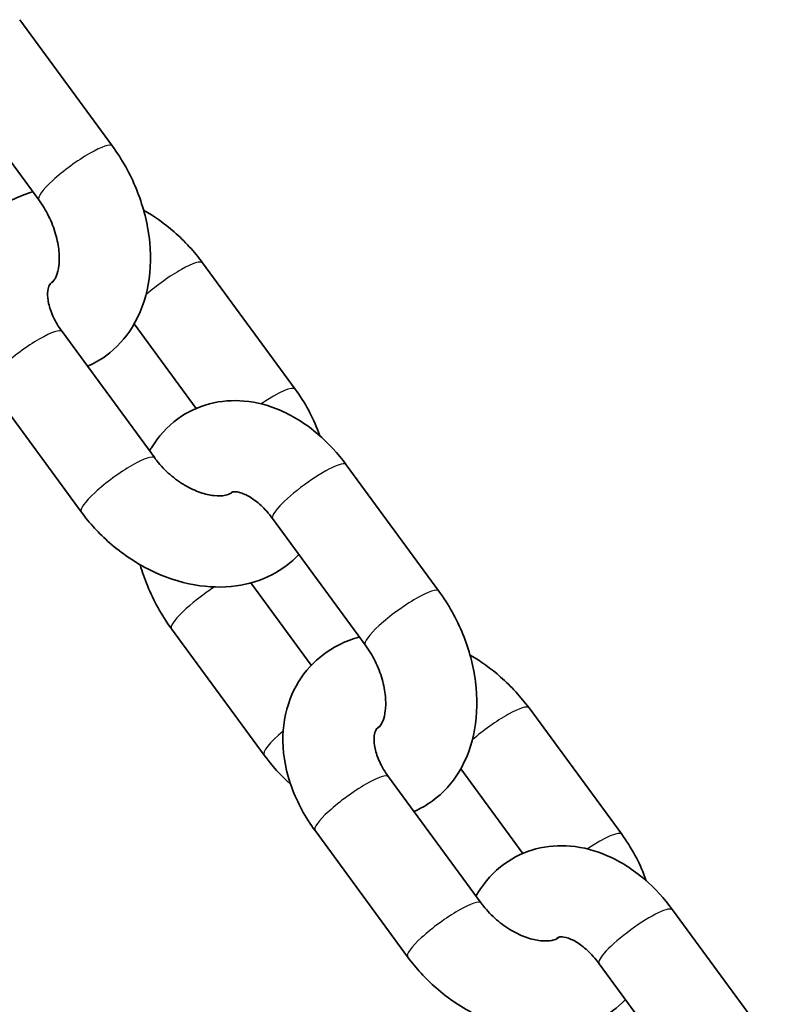
# Model space of a CAD drawing. Units: millimetres. Extents: x -3664 to 3874, y -4462 to 4759.
# Drawn here: x -128 to -79, y -2747 to -2682 of the extents above; entities that cross this region are included whole.
import ezdxf

# ---------------------------------------------------------------- set-up
doc = ezdxf.new("R2010")
doc.units = ezdxf.units.MM
doc.layers.add('Widoczne (ISO)', color=7, linetype='Continuous', lineweight=35)
doc.layers.add('Widoczne wąskie (ISO)', color=7, linetype='Continuous', lineweight=25)

msp = doc.modelspace()

# ---------------------------------------------------------------- linework, layer by layer
at = {"layer": 'Widoczne (ISO)'}
for p, q in [((-128.283, -2682.287), (-122.185, -2690.604)), ((-133.122, -2685.834), (-127.024, -2694.151)), ((-116.246, -2698.301), (-110.149, -2706.617)), ((-119.397, -2711.145), (-125.495, -2702.828)), ((-120.745, -2702.313), (-116.662, -2707.881)), ((-124.236, -2714.693), (-130.333, -2706.376)), ((-106.797, -2711.594), (-100.699, -2719.911)), ((-111.636, -2715.141), (-105.538, -2723.458)), ((-109.091, -2724.798), (-113.072, -2719.369)), ((-112.2, -2730.706), (-118.297, -2722.389)), ((-94.76, -2727.607), (-88.663, -2735.924)), ((-99.258, -2731.62), (-95.176, -2737.188)), ((-97.911, -2740.452), (-104.008, -2732.135)), ((-102.75, -2743.999), (-108.847, -2735.683)), ((-85.31, -2740.901), (-79.213, -2749.218)), ((-90.149, -2744.448), (-84.052, -2752.765))]:
    msp.add_line(p, q, dxfattribs=at)
for points, knots in [([(-122.185, -2690.604), (-121.546, -2691.477), (-121.011, -2692.437), (-120.194, -2694.452), (-119.91, -2695.507), (-119.637, -2697.627), (-119.645, -2698.694), (-120.005, -2700.706), (-120.339, -2701.659), (-121.313, -2703.248), (-121.903, -2703.909), (-122.988, -2704.698), (-123.394, -2704.929), (-123.82, -2705.112)], [3.141593, 3.141593, 3.141593, 3.141593, 3.503074, 3.503074, 3.86453, 3.86453, 4.224562, 4.224562, 4.564552, 4.564552, 4.85299, 4.85299, 5.004802, 5.004802, 5.004802, 5.004802]), ([(-130.333, -2706.376), (-130.975, -2705.501), (-131.497, -2704.547), (-132.221, -2702.565), (-132.431, -2701.537), (-132.46, -2699.555), (-132.31, -2698.602), (-131.671, -2696.929), (-131.227, -2696.198), (-130.124, -2694.995), (-129.482, -2694.512), (-128.345, -2693.929), (-127.883, -2693.753), (-127.411, -2693.624)], [0, 0, 0, 0, 0.358059, 0.358059, 0.707718, 0.707718, 1.024622, 1.024622, 1.298987, 1.298987, 1.557058, 1.557058, 1.720255, 1.720255, 1.720255, 1.720255]), ([(-127.024, -2694.151), (-126.784, -2694.479), (-126.564, -2694.842), (-126.188, -2695.606), (-126.033, -2696.007), (-125.807, -2696.793), (-125.735, -2697.178), (-125.67, -2697.881), (-125.675, -2698.2), (-125.739, -2698.738), (-125.795, -2698.959), (-125.924, -2699.3), (-125.996, -2699.414), (-126.125, -2699.575), (-126.154, -2699.586), (-126.198, -2699.603), (-126.204, -2699.605), (-126.212, -2699.608)], [3.141593, 3.141593, 3.141593, 3.141593, 3.397263, 3.397263, 3.655692, 3.655692, 3.911428, 3.911428, 4.160322, 4.160322, 4.404097, 4.404097, 4.661301, 4.661301, 5.021972, 5.021972, 5.079983, 5.079983, 5.079983, 5.079983]), ([(-120.132, -2694.818), (-119.417, -2695.23), (-118.741, -2695.716), (-117.421, -2696.873), (-116.791, -2697.558), (-116.246, -2698.301)], [2.5650503, 2.5650503, 2.5650503, 2.5650503, 2.8377136, 2.8377136, 3.1415927, 3.1415927, 3.1415927, 3.1415927]), ([(-125.495, -2702.828), (-125.73, -2702.506), (-125.926, -2702.175), (-126.219, -2701.543), (-126.319, -2701.243), (-126.436, -2700.707), (-126.453, -2700.473), (-126.436, -2700.08), (-126.398, -2699.932), (-126.292, -2699.671), (-126.24, -2699.614), (-126.106, -2699.527), (-126.089, -2699.516), (-126.07, -2699.506)], [0, 0, 0, 0, 0.256617, 0.256617, 0.508715, 0.508715, 0.760958, 0.760958, 1.038848, 1.038848, 1.478682, 1.478682, 1.537106, 1.537106, 1.537106, 1.537106]), ([(-110.149, -2706.617), (-109.508, -2707.492), (-108.986, -2708.446), (-108.591, -2709.525), (-108.564, -2709.602), (-108.538, -2709.679)], [3.1415927, 3.1415927, 3.1415927, 3.1415927, 3.4996516, 3.4996516, 3.5270005, 3.5270005, 3.5270005, 3.5270005]), ([(-119.738, -2710.68), (-119.698, -2710.611), (-119.658, -2710.542), (-119.169, -2709.745), (-118.579, -2709.084), (-117.247, -2708.115), (-116.535, -2707.778), (-115.046, -2707.384), (-114.273, -2707.329), (-112.677, -2707.468), (-111.861, -2707.693), (-110.21, -2708.413), (-109.392, -2708.946), (-107.963, -2710.171), (-107.341, -2710.851), (-106.797, -2711.594)], [1.396066, 1.396066, 1.396066, 1.396066, 1.42296, 1.42296, 1.711398, 1.711398, 1.963842, 1.963842, 2.2174, 2.2174, 2.502776, 2.502776, 2.833894, 2.833894, 3.141593, 3.141593, 3.141593, 3.141593]), ([(-114.27, -2713.385), (-114.296, -2713.409), (-114.324, -2713.433), (-114.44, -2713.508), (-114.56, -2713.565), (-114.938, -2713.642), (-115.194, -2713.659), (-115.771, -2713.596), (-116.076, -2713.528), (-116.719, -2713.305), (-117.058, -2713.15), (-117.733, -2712.755), (-118.07, -2712.514), (-118.701, -2711.967), (-118.994, -2711.66), (-119.299, -2711.276), (-119.349, -2711.211), (-119.397, -2711.145)], [4.484877, 4.484877, 4.484877, 4.484877, 4.620274, 4.620274, 4.916265, 4.916265, 5.211084, 5.211084, 5.464043, 5.464043, 5.715825, 5.715825, 5.972034, 5.972034, 6.230823, 6.230823, 6.283185, 6.283185, 6.283185, 6.283185]), ([(-114.412, -2713.487), (-114.35, -2713.416), (-114.324, -2713.406), (-114.258, -2713.379), (-114.205, -2713.362), (-113.944, -2713.377), (-113.733, -2713.419), (-113.259, -2713.633), (-113.022, -2713.772), (-112.529, -2714.146), (-112.273, -2714.381), (-111.893, -2714.807), (-111.762, -2714.969), (-111.636, -2715.141)], [1.554647, 1.554647, 1.554647, 1.554647, 1.88038, 1.88038, 2.194539, 2.194539, 2.515534, 2.515534, 2.761911, 2.761911, 3.007332, 3.007332, 3.141593, 3.141593, 3.141593, 3.141593]), ([(-109.905, -2717.502), (-110.423, -2718.047), (-111.035, -2718.499), (-112.432, -2719.215), (-113.226, -2719.453), (-114.94, -2719.692), (-115.863, -2719.661), (-117.77, -2719.326), (-118.751, -2718.993), (-120.642, -2718.058), (-121.549, -2717.446), (-123.062, -2716.12), (-123.692, -2715.435), (-124.236, -2714.693)], [4.453501, 4.453501, 4.453501, 4.453501, 4.698651, 4.698651, 4.971042, 4.971042, 5.27934, 5.27934, 5.622424, 5.622424, 5.979306, 5.979306, 6.283185, 6.283185, 6.283185, 6.283185]), ([(-118.297, -2722.389), (-118.937, -2721.517), (-119.471, -2720.556), (-120.062, -2719.099), (-120.22, -2718.64), (-120.35, -2718.175)], [0, 0, 0, 0, 0.3614815, 0.3614815, 0.5227841, 0.5227841, 0.5227841, 0.5227841]), ([(-100.699, -2719.911), (-100.059, -2720.783), (-99.525, -2721.744), (-98.708, -2723.759), (-98.424, -2724.813), (-98.151, -2726.934), (-98.159, -2728.001), (-98.519, -2730.013), (-98.853, -2730.965), (-99.827, -2732.555), (-100.417, -2733.216), (-101.501, -2734.005), (-101.907, -2734.236), (-102.334, -2734.419)], [3.141593, 3.141593, 3.141593, 3.141593, 3.503074, 3.503074, 3.86453, 3.86453, 4.224562, 4.224562, 4.564552, 4.564552, 4.85299, 4.85299, 5.004802, 5.004802, 5.004802, 5.004802]), ([(-108.847, -2735.683), (-109.488, -2734.808), (-110.011, -2733.854), (-110.735, -2731.872), (-110.945, -2730.844), (-110.973, -2728.862), (-110.824, -2727.909), (-110.185, -2726.236), (-109.741, -2725.505), (-108.638, -2724.302), (-107.996, -2723.819), (-106.859, -2723.236), (-106.397, -2723.06), (-105.925, -2722.931)], [0, 0, 0, 0, 0.358059, 0.358059, 0.707718, 0.707718, 1.024622, 1.024622, 1.298987, 1.298987, 1.557058, 1.557058, 1.720255, 1.720255, 1.720255, 1.720255]), ([(-105.538, -2723.458), (-105.298, -2723.786), (-105.078, -2724.149), (-104.702, -2724.913), (-104.547, -2725.314), (-104.321, -2726.1), (-104.249, -2726.485), (-104.184, -2727.188), (-104.189, -2727.507), (-104.252, -2728.045), (-104.309, -2728.266), (-104.438, -2728.607), (-104.509, -2728.72), (-104.639, -2728.882), (-104.668, -2728.893), (-104.712, -2728.91), (-104.718, -2728.912), (-104.726, -2728.915)], [3.141593, 3.141593, 3.141593, 3.141593, 3.397263, 3.397263, 3.655692, 3.655692, 3.911428, 3.911428, 4.160322, 4.160322, 4.404097, 4.404097, 4.661301, 4.661301, 5.021972, 5.021972, 5.079983, 5.079983, 5.079983, 5.079983]), ([(-98.646, -2724.125), (-97.931, -2724.537), (-97.254, -2725.023), (-95.935, -2726.18), (-95.304, -2726.865), (-94.76, -2727.607)], [2.5650503, 2.5650503, 2.5650503, 2.5650503, 2.8377136, 2.8377136, 3.1415927, 3.1415927, 3.1415927, 3.1415927]), ([(-104.008, -2732.135), (-104.244, -2731.813), (-104.439, -2731.482), (-104.733, -2730.85), (-104.833, -2730.55), (-104.95, -2730.014), (-104.967, -2729.78), (-104.949, -2729.386), (-104.911, -2729.239), (-104.806, -2728.978), (-104.754, -2728.921), (-104.62, -2728.833), (-104.603, -2728.823), (-104.584, -2728.813)], [0, 0, 0, 0, 0.256617, 0.256617, 0.508715, 0.508715, 0.760958, 0.760958, 1.038848, 1.038848, 1.478682, 1.478682, 1.537106, 1.537106, 1.537106, 1.537106]), ([(-88.663, -2735.924), (-88.021, -2736.799), (-87.499, -2737.753), (-87.105, -2738.832), (-87.078, -2738.909), (-87.052, -2738.986)], [3.1415927, 3.1415927, 3.1415927, 3.1415927, 3.4996516, 3.4996516, 3.5270005, 3.5270005, 3.5270005, 3.5270005]), ([(-98.252, -2739.987), (-98.212, -2739.918), (-98.172, -2739.849), (-97.683, -2739.052), (-97.093, -2738.391), (-95.761, -2737.422), (-95.049, -2737.084), (-93.56, -2736.691), (-92.787, -2736.635), (-91.191, -2736.775), (-90.375, -2737), (-88.724, -2737.72), (-87.905, -2738.253), (-86.476, -2739.478), (-85.855, -2740.158), (-85.31, -2740.901)], [1.396066, 1.396066, 1.396066, 1.396066, 1.42296, 1.42296, 1.711398, 1.711398, 1.963842, 1.963842, 2.2174, 2.2174, 2.502776, 2.502776, 2.833894, 2.833894, 3.141593, 3.141593, 3.141593, 3.141593]), ([(-92.784, -2742.692), (-92.809, -2742.716), (-92.838, -2742.739), (-92.953, -2742.815), (-93.073, -2742.872), (-93.451, -2742.949), (-93.708, -2742.966), (-94.285, -2742.903), (-94.589, -2742.835), (-95.233, -2742.612), (-95.571, -2742.457), (-96.247, -2742.062), (-96.584, -2741.82), (-97.215, -2741.273), (-97.508, -2740.967), (-97.813, -2740.583), (-97.863, -2740.517), (-97.911, -2740.452)], [4.484877, 4.484877, 4.484877, 4.484877, 4.620274, 4.620274, 4.916265, 4.916265, 5.211084, 5.211084, 5.464043, 5.464043, 5.715825, 5.715825, 5.972034, 5.972034, 6.230823, 6.230823, 6.283185, 6.283185, 6.283185, 6.283185]), ([(-92.926, -2742.794), (-92.863, -2742.723), (-92.838, -2742.713), (-92.772, -2742.686), (-92.719, -2742.669), (-92.458, -2742.684), (-92.247, -2742.726), (-91.773, -2742.94), (-91.535, -2743.079), (-91.043, -2743.453), (-90.787, -2743.688), (-90.407, -2744.114), (-90.275, -2744.276), (-90.149, -2744.448)], [1.554647, 1.554647, 1.554647, 1.554647, 1.88038, 1.88038, 2.194539, 2.194539, 2.515534, 2.515534, 2.761911, 2.761911, 3.007332, 3.007332, 3.141593, 3.141593, 3.141593, 3.141593]), ([(-88.419, -2746.809), (-88.936, -2747.354), (-89.549, -2747.806), (-90.946, -2748.522), (-91.74, -2748.76), (-93.454, -2748.999), (-94.377, -2748.968), (-96.284, -2748.633), (-97.264, -2748.3), (-99.156, -2747.365), (-100.063, -2746.753), (-101.575, -2745.427), (-102.206, -2744.742), (-102.75, -2743.999)], [4.453501, 4.453501, 4.453501, 4.453501, 4.698651, 4.698651, 4.971042, 4.971042, 5.27934, 5.27934, 5.622424, 5.622424, 5.979306, 5.979306, 6.283185, 6.283185, 6.283185, 6.283185])]:
    msp.add_open_spline(points, degree=3, knots=knots, dxfattribs=at)
msp.add_open_spline([(-110.458, -2732.621), (-111.102, -2732.054), (-111.685, -2731.408), (-112.2, -2730.706)], degree=3, dxfattribs=at)
at = {"layer": 'Widoczne wąskie (ISO)'}
for centre, major_axis, start_param, end_param in [((-124.605, -2692.377), (2.419, 1.774), 0, 3.141593), ((-118.666, -2700.074), (2.419, 1.774), 0, 2.000502), ((-127.914, -2704.602), (2.419, 1.774), 0, 3.141593), ((-112.568, -2708.391), (2.419, 1.774), 0, 1.364597), ((-121.817, -2712.919), (2.419, 1.774), 0, 3.141593), ((-109.216, -2713.368), (-2.419, -1.774), 3.141593, 6.283185), ((-115.878, -2720.616), (-2.419, -1.774), 4.401344, 6.283185), ((-103.119, -2721.684), (2.419, 1.774), 0, 3.141593), ((-97.18, -2729.381), (2.419, 1.774), 0, 2.000502), ((-109.78, -2728.932), (-2.419, -1.774), 5.070843, 6.283185), ((-106.428, -2733.909), (2.419, 1.774), 0, 3.141593), ((-91.082, -2737.698), (2.419, 1.774), 0, 1.364597), ((-100.33, -2742.226), (2.419, 1.774), 0, 3.141593), ((-87.73, -2742.674), (-2.419, -1.774), 3.141593, 6.283185)]:
    msp.add_ellipse(centre, major_axis=major_axis, ratio=0.188117, start_param=start_param, end_param=end_param, dxfattribs=at)

doc.saveas('drawing.dxf')
